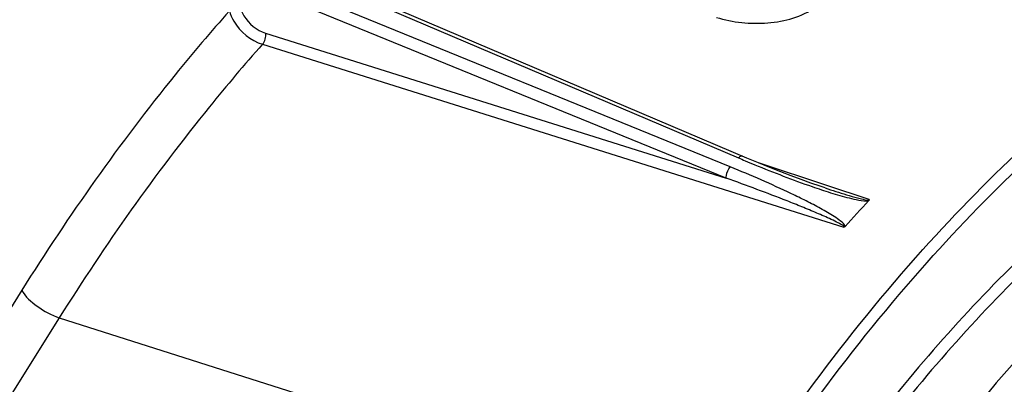
# Model space of a CAD drawing. Units: millimetres. Extents: x 0 to 594, y 0 to 420.
# Drawn here: x 297 to 312, y 90 to 96 of the extents above; entities that cross this region are included whole.
import ezdxf

# ---------------------------------------------------------------- set-up
doc = ezdxf.new("R2010")
doc.units = ezdxf.units.MM
doc.header["$LTSCALE"] = 32.67
doc.layers.get('0').update_dxf_attribs({"linetype": 'CONTINUOUS'})
doc.styles.get("Standard").update_dxf_attribs({"font": 'txt', "width": 0.85})
doc.dimstyles.get("Standard").update_dxf_attribs({"dimtxt": 3.5, "dimasz": 3.5, "dimexe": 0.18, "dimexo": 0.0625, "dimgap": 0.09, "dimtad": 1, "dimdec": 4, "dimdsep": 46, "dimtxsty": 'STANDARD', "dimblk": '_FILLED', "dimblk1": '_FILLED', "dimblk2": '_FILLED', "dimcen": 0.09, "dimclrt": 5, "dimadec": 0, "dimazin": 0, "dimtol": 1, "dimtp": 0.0001, "dimtm": 0.0001, "dimtfac": 1, "dimtdec": 4, "dimtofl": 0, "dimtmove": 0, "dimatfit": 3, "dimldrblk": '_FILLED', "dimfxl": 1, "dimtolj": 1, "dimarcsym": 0})

# ---------------------------------------------------------------- blocks, each defined once
blk = doc.blocks.new('_FILLED')
at = {"color": 0, "linetype": 'BYBLOCK'}
blk.add_solid([(0, 0), (-1, 0.2143), (-1, -0.2143)], dxfattribs=at)

msp = doc.modelspace()

# ---------------------------------------------------------------- linework, layer by layer
at = {"color": 7, "linetype": 'CONTINUOUS'}
msp.add_line((308.023562, 93.594361), (301.0031, 96.581608), dxfattribs=at)
at = {"color": 9, "linetype": 'CONTINUOUS'}
for p, q in [((300.984946, 96.539153), (307.900076, 93.596306)), ((307.778168, 93.462918), (300.741194, 96.333396)), ((307.718512, 93.29595), (300.68173, 96.166639)), ((300.871093, 95.449554), (307.718512, 93.29595)), ((300.82528, 95.284434), (309.46731, 92.56601)), ((309.198958, 93.189113), (308.211311, 93.516393)), ((309.842029, 92.976015), (309.198958, 93.189113)), ((297.249056, 91.628303), (294.292129, 86.911992)), ((297.806514, 91.220476), (294.897606, 86.580755)), ((297.806514, 91.220476), (307.567009, 88.114991))]:
    msp.add_line(p, q, dxfattribs=at)
at = {"color": 7, "linetype": 'CONTINUOUS'}
for points in [[(309.187335, 93.150302), (309.115647, 93.174369), (308.976854, 93.222547), (308.832484, 93.274588), (308.683057, 93.330257), (308.528212, 93.389687), (308.366729, 93.453408), (308.198308, 93.521662), (308.023562, 93.594361)], [(309.842029, 92.976015), (309.842257, 92.973695), (309.842012, 92.971361), (309.841296, 92.969012), (309.840107, 92.966649), (309.838447, 92.964271), (309.836314, 92.961878)], [(309.483942, 92.576313), (309.482271, 92.574289), (309.480159, 92.572389), (309.477608, 92.57061), (309.474616, 92.568955), (309.471183, 92.567421), (309.46731, 92.56601)], [(312.670125, 91.169958), (312.470603, 91.006445), (312.214672, 90.773399), (311.968039, 90.522512), (311.731046, 90.255223), (311.503598, 89.972497)]]:
    msp.add_lwpolyline(points, dxfattribs=at)
at = {"color": 9, "linetype": 'CONTINUOUS'}
for centre, radius, start, end in [((315.924764, 112.452233), 20.492477, 246.9464129, 247.2480304), ((315.879083, 112.342823), 20.373913, 247.2475039, 247.6795855), ((312.10113, 102.089077), 9.444506, 250.7940458, 252.5480612)]:
    msp.add_arc(centre, radius, start, end, dxfattribs=at)
at = {"color": 7, "linetype": 'CONTINUOUS'}
msp.add_arc((328.021124, 75.9888), 24.875142, 136.9739429, 138.1770621, dxfattribs=at)
msp.add_open_spline([(291.523235, 88.281112), (292.718898, 91.006861), (295.403173, 95.937067), (299.083133, 100.230391), (301.075222, 101.909203)], degree=3, knots=[0, 0, 0, 0, 0.533261625, 1, 1, 1, 1], dxfattribs=at)
at = {"color": 9, "linetype": 'CONTINUOUS'}
for points, knots in [([(307.567009, 88.114991), (308.477123, 89.566626), (310.388286, 92.178186), (313.696545, 95.274025), (317.137212, 97.177383), (319.568842, 97.522964), (320.65734, 97.40848)], [0, 0, 0, 0, 0.306365277, 0.575573413, 0.804290824, 1, 1, 1, 1]), ([(307.706374, 88.013035), (308.59517, 89.430668), (310.460854, 91.986671), (313.683874, 95.036473), (317.035477, 96.947586), (319.41187, 97.352754), (320.486353, 97.277972)], [0, 0, 0, 0, 0.305133745, 0.574138996, 0.803579054, 1, 1, 1, 1]), ([(300.33374, 95.780379), (300.058627, 95.470862), (298.942946, 94.154293), (297.945557, 92.739225), (297.249056, 91.628303)], [0, 0, 0, 0, 0.240020176, 1, 1, 1, 1]), ([(300.33374, 95.780379), (300.346686, 95.727073), (300.447355, 95.509393), (300.650965, 95.339591), (300.82528, 95.284434)], [0, 0, 0, 0, 0.230789804, 1, 1, 1, 1]), ([(300.500387, 95.824567), (300.510008, 95.784208), (300.585492, 95.619508), (300.73938, 95.490916), (300.871093, 95.449554)], [0, 0, 0, 0, 0.231087364, 1, 1, 1, 1]), ([(307.572529, 95.684888), (307.816466, 95.608573), (308.322031, 95.559335), (308.846252, 95.686461), (309.037841, 95.843048)], [0, 0, 0, 0, 0.508107942, 1, 1, 1, 1]), ([(300.82528, 95.284434), (300.556048, 94.981464), (299.464303, 93.692738), (298.488191, 92.307754), (297.806514, 91.220476)], [0, 0, 0, 0, 0.24002598, 1, 1, 1, 1]), ([(314.460005, 94.052827), (313.581596, 93.461727), (311.856235, 92.006924), (308.660811, 88.291032), (306.76732, 84.906573), (305.70387, 82.482298)], [0, 0, 0, 0, 0.216578256, 0.458485758, 1, 1, 1, 1]), ([(314.563402, 93.911522), (313.689014, 93.323127), (311.971618, 91.874685), (308.791467, 88.174693), (306.9077, 84.804588), (305.850114, 82.390654)], [0, 0, 0, 0, 0.216560376, 0.458470465, 1, 1, 1, 1]), ([(307.958494, 93.621934), (307.94496, 93.627668), (307.920076, 93.616077), (307.90494, 93.601503), (307.900076, 93.596306)], [0, 0, 0, 0, 0.673726948, 1, 1, 1, 1]), ([(307.718512, 93.29595), (307.717142, 93.309304), (307.721679, 93.369387), (307.747241, 93.428263), (307.778168, 93.462918)], [0, 0, 0, 0, 0.22421908, 1, 1, 1, 1]), ([(309.483942, 92.576313), (309.480456, 92.611153), (309.411011, 92.661745), (309.293364, 92.747952), (309.117411, 92.846987), (308.905124, 92.958489), (308.611385, 93.101653), (308.236482, 93.271732), (307.931923, 93.400198), (307.778168, 93.462918)], [0, 0, 0, 0, 0.054297977, 0.113812508, 0.23646482, 0.3613711, 0.487561245, 0.742491607, 1, 1, 1, 1]), ([(309.46731, 92.56601), (309.47331, 92.582031), (309.423614, 92.605113), (309.369114, 92.639886), (309.276441, 92.68245), (309.171469, 92.730495), (309.026022, 92.793103), (308.843004, 92.868831), (308.546338, 92.986999), (308.171752, 93.130289), (307.870078, 93.241224), (307.718512, 93.29595)], [0, 0, 0, 0, 0.027006648, 0.056711112, 0.117779298, 0.179522647, 0.241700116, 0.366824033, 0.49263153, 0.745617297, 1, 1, 1, 1]), ([(309.187335, 93.150302), (309.240054, 93.13283), (309.346148, 93.097842), (309.505389, 93.049839), (309.643114, 93.004789), (309.748984, 92.989606), (309.820244, 92.954675), (309.842029, 92.976015)], [0, 0, 0, 0, 0.24524887, 0.491865228, 0.740786826, 0.865337658, 1, 1, 1, 1]), ([(309.268669, 93.079312), (309.359618, 93.050837), (309.498484, 93.008351), (309.685798, 92.969903), (309.788227, 92.94759), (309.836314, 92.961878)], [0, 0, 0, 0, 0.491057064, 0.741519614, 1, 1, 1, 1]), ([(297.249056, 91.628303), (297.302234, 91.532895), (297.482632, 91.372336), (297.68835, 91.258073), (297.806514, 91.220476)], [0, 0, 0, 0, 0.468328974, 1, 1, 1, 1]), ([(313.433071, 91.273057), (312.879067, 90.843424), (311.864517, 89.671188), (310.756408, 87.541608), (310.041395, 85.125447), (309.881405, 83.433205), (309.909148, 82.614613)], [0, 0, 0, 0, 0.218654421, 0.474830887, 0.74454711, 1, 1, 1, 1])]:
    msp.add_open_spline(points, degree=3, knots=knots, dxfattribs=at)
for points in [[(300.825387, 95.2844), (300.862989, 95.327398), (300.883451, 95.393786), (300.871093, 95.449554)], [(308.14136, 93.495436), (308.422818, 93.379888), (308.706784, 93.269983), (308.99422, 93.170231)]]:
    msp.add_open_spline(points, degree=3, dxfattribs=at)

# ---------------------------------------------------------------- leaders
at = {"color": 2, "linetype": 'CONTINUOUS'}
msp.add_leader([(327.527904, 89.160207), (308.94588, 120.48789), (302.94588, 120.48789)], dimstyle='STANDARD', override={"dimtad": 0}, dxfattribs=at)

doc.saveas('drawing.dxf')
